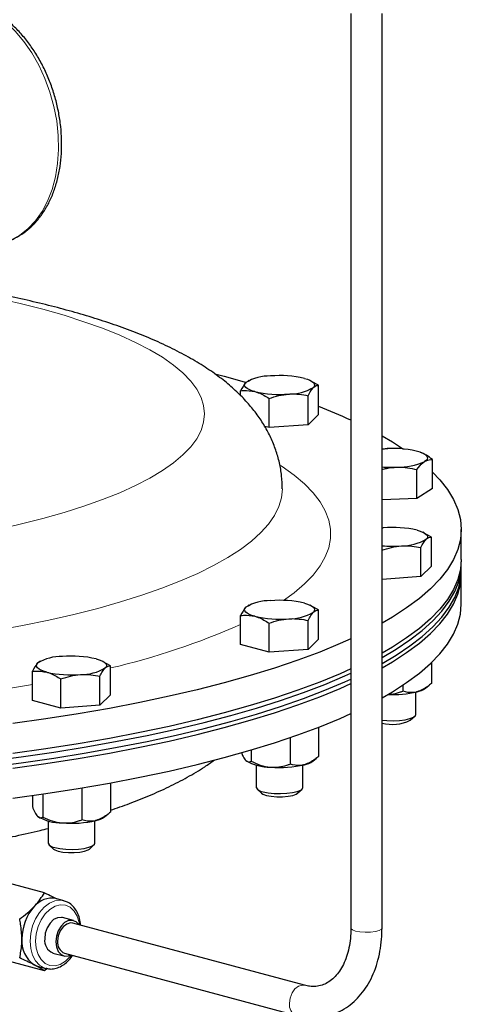
# Model space of a CAD drawing. Units: inches. Extents: x 0.5 to 30.5, y 0.5 to 21.
# Drawn here: x 26.7 to 27.9, y 14 to 16.6 of the extents above; entities that cross this region are included whole.
import ezdxf

# ---------------------------------------------------------------- set-up
doc = ezdxf.new("R2010")
doc.units = ezdxf.units.IN
doc.header["$MEASUREMENT"] = 0

msp = doc.modelspace()

# ---------------------------------------------------------------- linework, layer by layer
at = {"color": 7, "linetype": 'Continuous', "lineweight": 30}
for p, q in [((27.584, 16.6577), (27.584, 14.2089)), ((27.6674, 14.2089), (27.6674, 16.6577)), ((27.3087, 15.6734), (27.3028, 15.6693)), ((27.3112, 15.6749), (27.3086, 15.6736)), ((27.4787, 15.6732), (27.4753, 15.6749)), ((27.4977, 15.6622), (27.4784, 15.6724)), ((27.4977, 15.5842), (27.4977, 15.6622)), ((27.2888, 15.6343), (27.2888, 15.6472)), ((27.4697, 15.5562), (27.4697, 15.6342)), ((27.3653, 15.5487), (27.3653, 15.6267)), ((27.4977, 15.5842), (27.4697, 15.5562)), ((27.3653, 15.5487), (27.3536, 15.5519)), ((27.4697, 15.5562), (27.3653, 15.5487)), ((27.8022, 15.3853), (27.8022, 15.4633)), ((27.7608, 15.3586), (27.7608, 15.4366)), ((27.8022, 15.3853), (27.7608, 15.3586)), ((27.7608, 15.3586), (27.6674, 15.3553)), ((27.6674, 15.2804), (27.6707, 15.2806)), ((27.7805, 15.2668), (27.7771, 15.2685)), ((27.7995, 15.2558), (27.7801, 15.266)), ((27.8797, 15.1956), (27.8797, 15.2759)), ((27.7995, 15.1778), (27.7995, 15.2558)), ((27.7715, 15.1498), (27.7715, 15.2278)), ((27.8797, 15.1679), (27.8797, 15.1839)), ((27.7995, 15.1778), (27.7715, 15.1498)), ((27.8797, 15.0759), (27.8797, 15.1562)), ((27.7715, 15.1498), (27.6674, 15.1424)), ((27.3087, 15.0718), (27.3028, 15.0677)), ((27.3112, 15.0733), (27.3086, 15.0721)), ((27.4787, 15.0717), (27.4753, 15.0733)), ((27.4977, 15.0607), (27.4784, 15.0709)), ((27.4977, 14.9827), (27.4977, 15.0607)), ((27.2888, 14.9677), (27.2888, 15.0457)), ((27.3653, 14.9472), (27.3653, 15.0252)), ((27.4697, 14.9547), (27.4697, 15.0327)), ((27.4977, 14.9827), (27.4697, 14.9547)), ((27.3653, 14.9472), (27.2888, 14.9677)), ((27.4697, 14.9547), (27.3653, 14.9472)), ((26.7512, 14.9225), (26.7452, 14.9183)), ((26.7536, 14.9239), (26.7511, 14.9227)), ((26.9212, 14.9223), (26.9178, 14.9239)), ((26.9402, 14.9113), (26.9209, 14.9215)), ((27.7995, 14.9194), (27.7995, 14.8637)), ((26.7312, 14.8183), (26.7312, 14.8963)), ((26.9402, 14.8333), (26.9402, 14.9113)), ((26.8077, 14.7978), (26.8077, 14.8758)), ((26.9122, 14.8053), (26.9122, 14.8833)), ((27.723, 14.8592), (27.723, 14.8432)), ((27.7575, 14.7808), (27.7575, 14.8404)), ((27.7837, 14.851), (27.7938, 14.859)), ((26.8077, 14.7978), (26.7312, 14.8183)), ((26.9402, 14.8333), (26.9122, 14.8053)), ((26.9122, 14.8053), (26.8077, 14.7978)), ((27.7431, 14.7652), (27.755, 14.7762)), ((27.4977, 14.7467), (27.4977, 14.6685)), ((27.4212, 14.7188), (27.4212, 14.648)), ((27.3168, 14.6856), (27.3168, 14.6555)), ((27.4819, 14.6559), (27.4921, 14.6639)), ((27.3307, 14.6453), (27.3307, 14.5857)), ((27.4557, 14.5857), (27.4557, 14.6453)), ((26.8637, 14.5828), (26.8637, 14.4986)), ((26.9402, 14.5975), (26.9402, 14.5191)), ((27.3332, 14.581), (27.3451, 14.57)), ((27.4414, 14.57), (27.4533, 14.581)), ((26.7312, 14.5635), (26.7312, 14.5341)), ((26.7592, 14.5676), (26.7592, 14.5061)), ((26.9244, 14.5065), (26.9345, 14.5145)), ((26.7732, 14.4959), (26.7732, 14.4363)), ((26.8982, 14.4363), (26.8982, 14.4959)), ((26.7757, 14.4317), (26.7876, 14.4206)), ((26.8838, 14.4206), (26.8957, 14.4317)), ((26.7635, 14.3033), (26.6669, 14.3291)), ((26.8158, 14.282), (26.7936, 14.2879)), ((26.8158, 14.282), (26.8173, 14.2816)), ((26.841, 14.229), (26.8115, 14.2369)), ((27.4597, 14.0557), (26.8391, 14.2219)), ((26.7862, 14.1422), (26.8157, 14.1344)), ((26.8175, 14.1414), (27.4382, 13.9752)), ((26.7635, 14.0949), (26.6669, 14.1207)), ((26.7452, 14.107), (26.7673, 14.1011)), ((26.7705, 14.1008), (26.7635, 14.0949)), ((26.7687, 14.1007), (26.7673, 14.1011))]:
    msp.add_line(p, q, dxfattribs=at)
at = {"color": 8, "linetype": 'Continuous', "lineweight": 0, "flags": 128}
for points in [[(26.6519, 16.0434), (26.6733, 16.0509), (26.6973, 16.0638), (26.7195, 16.0809), (26.7395, 16.1021), (26.7571, 16.1269), (26.7721, 16.1551), (26.7841, 16.1862), (26.793, 16.2199), (26.7988, 16.2555), (26.8012, 16.2928), (26.8004, 16.331), (26.7963, 16.3698), (26.7889, 16.4085), (26.7784, 16.4465), (26.7649, 16.4835), (26.7487, 16.5187), (26.7298, 16.5519), (26.7087, 16.5824), (26.6855, 16.6098), (26.6607, 16.6339), (26.6345, 16.6541)], [(26.6352, 15.8951), (26.6986, 15.8807), (26.7589, 15.8655), (26.8159, 15.8493), (26.8694, 15.8323), (26.9193, 15.8146), (26.9654, 15.7961), (27.0076, 15.7769), (27.0457, 15.7572), (27.0796, 15.7369), (27.1091, 15.7161), (27.1343, 15.695), (27.1551, 15.6734), (27.1713, 15.6516), (27.1829, 15.6296), (27.1898, 15.6075), (27.1922, 15.5852), (27.1898, 15.563), (27.1829, 15.5409), (27.1713, 15.5189), (27.1551, 15.4971), (27.1343, 15.4755), (27.1091, 15.4544), (27.0796, 15.4336), (27.0457, 15.4133), (27.0076, 15.3936), (26.9654, 15.3744), (26.9193, 15.3559), (26.8694, 15.3382), (26.8159, 15.3212), (26.7589, 15.305), (26.6986, 15.2898), (26.6352, 15.2754)], [(27.3959, 15.4476), (27.4002, 15.4447), (27.4322, 15.4216), (27.4597, 15.3981), (27.4828, 15.3742), (27.5014, 15.35), (27.5153, 15.3257), (27.5246, 15.3011), (27.5293, 15.2765), (27.5293, 15.2518), (27.5246, 15.2272), (27.5153, 15.2027), (27.5014, 15.1783), (27.4828, 15.1541), (27.4597, 15.1303), (27.4322, 15.1067), (27.404, 15.0862)], [(27.4005, 15.3845), (27.3982, 15.3609), (27.3912, 15.3373), (27.3797, 15.3138), (27.3636, 15.2905), (27.343, 15.2675), (27.3179, 15.2448), (27.2884, 15.2225), (27.2546, 15.2006), (27.2166, 15.1793), (27.1744, 15.1585), (27.1282, 15.1383), (27.0782, 15.1188), (27.0244, 15.1), (26.967, 15.082), (26.9062, 15.0648), (26.8421, 15.0486), (26.775, 15.0332), (26.7049, 15.0188), (26.6321, 15.0054)], [(26.7253, 14.1738), (26.727, 14.1943), (26.7319, 14.2147), (26.7398, 14.2339), (26.7503, 14.251), (26.7628, 14.2651), (26.7768, 14.2756), (26.7916, 14.2818), (26.8063, 14.2835), (26.8158, 14.282)], [(26.8571, 14.2171), (26.8561, 14.2241), (26.851, 14.2409), (26.843, 14.2546), (26.8323, 14.2646), (26.8198, 14.2702), (26.806, 14.2712), (26.7918, 14.2674), (26.778, 14.2591), (26.7654, 14.2467), (26.7548, 14.231), (26.7467, 14.2129), (26.7417, 14.1935), (26.7399, 14.1738)], [(27.5962, 14.201), (27.5879, 14.2042), (27.5842, 14.2079), (27.584, 14.2089)], [(27.6674, 14.2089), (27.666, 14.206), (27.6598, 14.2025), (27.6496, 14.1998), (27.6365, 14.1981), (27.6221, 14.1978), (27.6081, 14.1988), (27.5962, 14.201)], [(26.7673, 14.1011), (26.7628, 14.1025), (26.7503, 14.1099), (26.7398, 14.1214), (26.7319, 14.1364), (26.727, 14.1542), (26.7253, 14.1738)], [(26.7399, 14.1738), (26.7417, 14.155), (26.7467, 14.1383), (26.7548, 14.1245), (26.7654, 14.1145), (26.778, 14.1089), (26.7918, 14.108), (26.806, 14.1118), (26.8198, 14.1201), (26.8323, 14.1325), (26.8356, 14.1366)], [(27.4195, 14.0075), (27.4212, 14.0217), (27.4264, 14.0352), (27.4342, 14.0462), (27.4438, 14.0536), (27.4541, 14.0563), (27.4595, 14.0557)]]:
    msp.add_lwpolyline(points, dxfattribs=at)
at = {"color": 7, "linetype": 'Continuous', "lineweight": 30, "flags": 128}
for points in [[(27.2199, 15.693), (27.2451, 15.6864), (27.3046, 15.6698)], [(27.327, 15.6451), (27.3189, 15.6475), (27.3121, 15.6503), (27.3067, 15.6532), (27.3028, 15.6563), (27.3004, 15.6595), (27.2996, 15.6628), (27.3004, 15.6661), (27.3028, 15.6693)], [(27.4595, 15.6805), (27.4676, 15.6781), (27.4744, 15.6753), (27.4798, 15.6724), (27.4837, 15.6693), (27.4861, 15.6661), (27.4869, 15.6628), (27.4861, 15.6595), (27.4837, 15.6563)], [(27.6674, 15.5265), (27.695, 15.5104), (27.7248, 15.4914)], [(27.6674, 15.4916), (27.6708, 15.4919), (27.6828, 15.4925)], [(27.7694, 15.4829), (27.7762, 15.4802), (27.7816, 15.4772), (27.7855, 15.4741), (27.7879, 15.4709), (27.7887, 15.4676), (27.7878, 15.4643), (27.7854, 15.4611), (27.7815, 15.458)], [(27.8022, 15.4297), (27.8221, 15.4088), (27.8428, 15.3826), (27.8589, 15.3561), (27.8704, 15.3295), (27.8773, 15.3028), (27.8797, 15.2759), (27.8773, 15.2491), (27.8704, 15.2224), (27.8589, 15.1957), (27.8428, 15.1693), (27.8221, 15.143), (27.7969, 15.1171), (27.7673, 15.0915), (27.7333, 15.0663), (27.695, 15.0415), (27.6674, 15.0254)], [(27.7612, 15.2741), (27.7693, 15.2717), (27.7761, 15.2689), (27.7815, 15.266), (27.7855, 15.2629), (27.7879, 15.2597), (27.7887, 15.2564), (27.7879, 15.2531), (27.7855, 15.2499)], [(27.8797, 15.1956), (27.8773, 15.1688), (27.8704, 15.142), (27.8589, 15.1154), (27.8428, 15.0889), (27.8221, 15.0627), (27.7969, 15.0368), (27.7673, 15.0111), (27.7333, 14.9859), (27.695, 14.9611), (27.6674, 14.945)], [(27.6674, 14.9334), (27.705, 14.9556), (27.7422, 14.9805), (27.7752, 15.0058), (27.8037, 15.0315), (27.8277, 15.0576), (27.8472, 15.0839), (27.8622, 15.1104), (27.8726, 15.1371), (27.8784, 15.1638), (27.8795, 15.1898)], [(27.6674, 14.9173), (27.705, 14.9396), (27.7422, 14.9645), (27.7752, 14.9898), (27.8037, 15.0155), (27.8277, 15.0415), (27.8472, 15.0678), (27.8622, 15.0943), (27.8726, 15.121), (27.8784, 15.1478), (27.8797, 15.1679)], [(27.6674, 14.9056), (27.695, 14.9217), (27.7333, 14.9465), (27.7673, 14.9717), (27.7969, 14.9974), (27.8221, 15.0233), (27.8428, 15.0495), (27.8589, 15.076), (27.8704, 15.1026), (27.8773, 15.1294), (27.8797, 15.1562), (27.8795, 15.162)], [(27.4595, 15.079), (27.4676, 15.0765), (27.4744, 15.0738), (27.4798, 15.0708), (27.4837, 15.0677), (27.4861, 15.0645), (27.4869, 15.0612), (27.4861, 15.0579), (27.4837, 15.0547)], [(27.327, 15.0435), (27.3189, 15.0459), (27.3121, 15.0487), (27.3067, 15.0516), (27.3028, 15.0547), (27.3004, 15.0579), (27.2996, 15.0612), (27.3004, 15.0645), (27.3028, 15.0677)], [(27.6674, 14.8253), (27.695, 14.8414), (27.7333, 14.8662), (27.7673, 14.8914), (27.7969, 14.917), (27.8221, 14.943), (27.8428, 14.9692), (27.8589, 14.9957), (27.8704, 15.0223), (27.8773, 15.0491), (27.8797, 15.0759)], [(27.584, 14.9832), (27.5551, 14.9704), (27.5005, 14.9479), (27.442, 14.9261), (27.3799, 14.9051), (27.3142, 14.8849), (27.2451, 14.8655), (27.1727, 14.847), (27.0972, 14.8294), (27.0187, 14.8127), (26.9374, 14.7971), (26.8536, 14.7824), (26.7673, 14.7688), (26.6788, 14.7563)], [(26.9019, 14.9296), (26.91, 14.9271), (26.9168, 14.9244), (26.9222, 14.9215), (26.9262, 14.9183), (26.9286, 14.9151), (26.9294, 14.9118), (26.9286, 14.9086), (26.9262, 14.9054)], [(27.584, 14.9029), (27.5551, 14.89), (27.5005, 14.8676), (27.442, 14.8458), (27.3799, 14.8248), (27.3142, 14.8045), (27.2451, 14.7851), (27.1727, 14.7666), (27.0972, 14.749), (27.0187, 14.7324), (26.9374, 14.7167), (26.8536, 14.7021), (26.7673, 14.6885), (26.6788, 14.676)], [(26.7695, 14.8941), (26.7614, 14.8966), (26.7546, 14.8993), (26.7492, 14.9022), (26.7452, 14.9054), (26.7428, 14.9086), (26.742, 14.9118), (26.7428, 14.9151), (26.7452, 14.9183)], [(26.611, 14.6557), (26.7011, 14.6673), (26.7891, 14.6801), (26.8748, 14.694), (26.958, 14.7089), (27.0386, 14.7248), (27.1163, 14.7417), (27.1911, 14.7595), (27.2626, 14.7782), (27.3309, 14.7979), (27.3958, 14.8183), (27.457, 14.8395), (27.5145, 14.8614), (27.5682, 14.8841), (27.584, 14.8912)], [(26.611, 14.6396), (26.7011, 14.6513), (26.7891, 14.6641), (26.8748, 14.6779), (26.958, 14.6928), (27.0386, 14.7087), (27.1163, 14.7256), (27.1911, 14.7434), (27.2626, 14.7622), (27.3309, 14.7818), (27.3958, 14.8022), (27.457, 14.8234), (27.5145, 14.8454), (27.5682, 14.868), (27.584, 14.8752)], [(26.6788, 14.6366), (26.7673, 14.6491), (26.8536, 14.6627), (26.9374, 14.6773), (27.0187, 14.693), (27.0972, 14.7096), (27.1727, 14.7272), (27.2451, 14.7457), (27.3142, 14.7651), (27.3799, 14.7854), (27.442, 14.8064), (27.5005, 14.8282), (27.5551, 14.8506), (27.584, 14.8635)], [(26.6788, 14.5563), (26.7673, 14.5688), (26.8536, 14.5823), (26.9374, 14.597), (27.0187, 14.6126), (27.0972, 14.6293), (27.1727, 14.6469), (27.2451, 14.6654), (27.3142, 14.6848), (27.3799, 14.705), (27.442, 14.7261), (27.5005, 14.7478), (27.5551, 14.7703), (27.584, 14.7832)], [(27.6674, 14.7658), (27.6802, 14.7646), (27.6971, 14.7641), (27.7139, 14.7649), (27.7293, 14.7668), (27.7421, 14.7698), (27.7514, 14.7737), (27.7566, 14.778), (27.7575, 14.7808)], [(27.3491, 14.5738), (27.3626, 14.5711), (27.3785, 14.5694), (27.3954, 14.5689), (27.4122, 14.5697), (27.4275, 14.5717), (27.4404, 14.5747), (27.4497, 14.5785), (27.4548, 14.5828), (27.4557, 14.5857)], [(27.3451, 14.57), (27.3486, 14.5676), (27.3578, 14.5642)], [(27.3578, 14.5642), (27.3705, 14.5618), (27.3854, 14.5605), (27.4011, 14.5605), (27.416, 14.5618), (27.4287, 14.5642), (27.4379, 14.5676), (27.4414, 14.57)], [(26.7876, 14.4206), (26.7911, 14.4183), (26.8003, 14.4149)], [(26.7915, 14.4245), (26.8051, 14.4217), (26.8209, 14.42), (26.8378, 14.4196), (26.8546, 14.4203), (26.87, 14.4223), (26.8828, 14.4253), (26.8921, 14.4291), (26.8973, 14.4335), (26.8982, 14.4363)], [(26.8003, 14.4149), (26.813, 14.4124), (26.8279, 14.4111), (26.8435, 14.4111), (26.8584, 14.4124), (26.8711, 14.4149), (26.8803, 14.4183), (26.8838, 14.4206)], [(26.8115, 14.2369), (26.8096, 14.2373), (26.7989, 14.2368), (26.7882, 14.2316), (26.7785, 14.2223), (26.7708, 14.2098), (26.7659, 14.1953), (26.7642, 14.1803)], [(26.8561, 14.2174), (26.8487, 14.2253), (26.839, 14.2295), (26.8283, 14.2289), (26.8176, 14.2237), (26.808, 14.2144), (26.8003, 14.2019), (26.7954, 14.1874), (26.7937, 14.1724)], [(26.8391, 14.2219), (26.8334, 14.2226), (26.8232, 14.2198), (26.8136, 14.2125), (26.8058, 14.2014), (26.8006, 14.188), (26.7989, 14.1738)], [(26.7937, 14.1724), (26.7954, 14.1583), (26.8003, 14.1464), (26.808, 14.138), (26.8176, 14.1339), (26.8283, 14.1345), (26.8345, 14.1369)], [(26.7363, 14.1104), (26.7441, 14.1073), (26.7452, 14.107)]]:
    msp.add_lwpolyline(points, dxfattribs=at)
at = {"color": 7, "linetype": 'Continuous', "lineweight": 30}
for centre, radius, start, end in [((27.3666, 15.5634), 0.1236, 88.8977, 121.0982), ((27.3935, 15.3944), 0.2936, 77.009, 94.7789), ((27.393, 15.9312), 0.2936, 257.009, 274.7789), ((27.4199, 15.7622), 0.1236, 268.8977, 301.0982), ((26.9134, 14.0998), 1.6147, 65.4585, 68.7836), ((27.6979, 15.2345), 0.2585, 73.9585, 93.3448), ((27.7112, 15.612), 0.1693, 268.6399, 294.5514), ((27.695, 15.7826), 0.3401, 265.3466, 272.0497), ((27.6952, 14.988), 0.2936, 77.009, 94.779), ((27.7216, 15.3558), 0.1236, 268.8979, 301.098), ((27.695, 15.5721), 0.3408, 265.3488, 274.0763), ((27.3666, 14.9619), 0.1236, 88.8979, 121.098), ((27.3935, 14.7928), 0.2936, 77.009, 94.7789), ((27.4199, 15.1606), 0.1236, 268.8976, 301.0983), ((27.393, 15.3296), 0.2936, 257.009, 274.7789), ((26.8091, 14.8125), 0.1236, 88.8979, 121.098), ((26.8359, 14.6435), 0.2936, 77.0091, 94.7789), ((26.8355, 15.1802), 0.2936, 257.009, 274.7789), ((26.8623, 15.0112), 0.1236, 268.8976, 301.0983), ((27.6962, 15.1216), 0.2877, 267.3745, 283.0636), ((27.7482, 14.9025), 0.0625, 282.0137, 304.5578), ((27.695, 14.8654), 0.1112, 255.625, 295.6327), ((27.3666, 14.7633), 0.1236, 238.9018, 271.1023), ((27.4465, 14.7073), 0.0625, 282.0139, 304.5579), ((27.3935, 14.9323), 0.2936, 265.2211, 282.991), ((27.3494, 14.5944), 0.0206, 205.1681, 269.0428), ((26.8091, 14.614), 0.1236, 238.9018, 271.1022), ((26.8889, 14.558), 0.0625, 282.0139, 304.558), ((26.8359, 14.783), 0.2936, 265.2211, 282.991), ((26.7919, 14.4451), 0.0206, 205.1682, 269.0427), ((26.7832, 14.2281), 0.0608, 80.0776, 140.4859), ((26.8327, 14.1803), 0.1295, 138.1, 180.2326), ((26.7782, 14.1731), 0.0754, 174.9213, 236.1747), ((26.8001, 14.1757), 0.0362, 172.666, 247.3355), ((26.8288, 14.1695), 0.0302, 171.8007, 248.2008)]:
    msp.add_arc(centre, radius, start, end, dxfattribs=at)
at = {"color": 8, "linetype": 'Continuous', "lineweight": 0}
for centre, radius, start, end in [((26.5012, 16.7962), 1.9413, 283.0686, 293.9346), ((25.8356, 19.9167), 5.1344, 274.2315, 280.0456), ((27.4494, 14.0032), 0.0302, 171.8041, 248.1731)]:
    msp.add_arc(centre, radius, start, end, dxfattribs=at)
at = {"color": 7, "linetype": 'Continuous', "lineweight": 30}
for points, knots in [([(26.6499, 16.0432), (26.6515, 16.0435), (26.6618, 16.0455), (26.6797, 16.053), (26.7032, 16.0659), (26.7249, 16.0827), (26.7446, 16.103), (26.7621, 16.1265), (26.7771, 16.1531), (26.7895, 16.1823), (26.7991, 16.2139), (26.8058, 16.2475), (26.8094, 16.2824), (26.81, 16.3184), (26.8076, 16.355), (26.8021, 16.3917), (26.7938, 16.4281), (26.7826, 16.4637), (26.7688, 16.4981), (26.7524, 16.5308), (26.7337, 16.5616), (26.7128, 16.5899), (26.69, 16.6155), (26.6655, 16.638), (26.6396, 16.657), (26.6127, 16.6724), (26.5851, 16.6837), (26.5572, 16.6909), (26.5295, 16.6938), (26.5033, 16.6929), (26.4869, 16.689), (26.4793, 16.6871)], [0, 0, 0, 0, 0.00615, 0.040578, 0.074974, 0.109497, 0.144289, 0.179419, 0.214875, 0.250594, 0.286489, 0.322482, 0.358513, 0.394542, 0.430558, 0.466562, 0.50256, 0.538565, 0.574586, 0.610634, 0.646722, 0.682857, 0.719039, 0.755257, 0.791464, 0.827594, 0.86355, 0.899228, 0.934541, 0.969467, 1, 1, 1, 1]), ([(27.4004, 15.3848), (27.4001, 15.3964), (27.3994, 15.4199), (27.3932, 15.4549), (27.3834, 15.4891), (27.37, 15.5221), (27.3533, 15.5537), (27.3331, 15.5842), (27.3094, 15.6136), (27.2819, 15.6422), (27.2501, 15.6703), (27.2136, 15.6978), (27.172, 15.7247), (27.1256, 15.7506), (27.0752, 15.7752), (27.0215, 15.7981), (26.9652, 15.8193), (26.9067, 15.839), (26.8458, 15.8572), (26.7829, 15.8741), (26.7176, 15.8897), (26.6704, 15.9002), (26.6443, 15.9052), (26.6413, 15.9058)], [0, 0, 0, 0, 0.035999, 0.0732171, 0.1105653, 0.1484673, 0.1873887, 0.2278569, 0.2704718, 0.3158889, 0.3647425, 0.417441, 0.4738051, 0.5327935, 0.5928441, 0.6524252, 0.7111213, 0.7688968, 0.8258548, 0.8821268, 0.9378352, 0.9930832, 1, 1, 1, 1]), ([(27.3028, 15.6693), (27.3024, 15.669), (27.2977, 15.6641), (27.2931, 15.6554), (27.2888, 15.6472)], [0, 0, 0, 0, 0.070217, 1, 1, 1, 1]), ([(27.4837, 15.6563), (27.4841, 15.6566), (27.4888, 15.6612), (27.4934, 15.6618), (27.4977, 15.6622)], [0, 0, 0, 0, 0.07022, 1, 1, 1, 1]), ([(27.2888, 15.6472), (27.2915, 15.6475), (27.3039, 15.649), (27.3169, 15.6468), (27.327, 15.6451)], [0, 0, 0, 0, 0.2170787, 1, 1, 1, 1]), ([(27.327, 15.6451), (27.3301, 15.6441), (27.343, 15.6403), (27.3556, 15.6326), (27.3653, 15.6267)], [0, 0, 0, 0, 0.236627, 1, 1, 1, 1]), ([(27.3653, 15.6267), (27.3737, 15.6296), (27.3909, 15.6354), (27.4086, 15.6375), (27.4175, 15.6386)], [0, 0, 0, 0, 0.49546, 1, 1, 1, 1]), ([(27.4175, 15.6386), (27.4187, 15.6386), (27.4364, 15.6398), (27.4537, 15.6369), (27.4697, 15.6342)], [0, 0, 0, 0, 0.07022, 1, 1, 1, 1]), ([(27.4697, 15.6342), (27.472, 15.6388), (27.4766, 15.6479), (27.4813, 15.6535), (27.4837, 15.6563)], [0, 0, 0, 0, 0.495457, 1, 1, 1, 1]), ([(27.6828, 15.4925), (27.6816, 15.4925), (27.6764, 15.4923), (27.6712, 15.491), (27.6674, 15.4901)], [0, 0, 0, 0, 0.2439502, 1, 1, 1, 1]), ([(27.8022, 15.4633), (27.7969, 15.4674), (27.7861, 15.4758), (27.775, 15.4805), (27.7694, 15.4829)], [0, 0, 0, 0, 0.495457, 1, 1, 1, 1]), ([(27.7608, 15.4366), (27.766, 15.4432), (27.7728, 15.4519), (27.7798, 15.4568), (27.7815, 15.458)], [0, 0, 0, 0, 0.763374, 1, 1, 1, 1]), ([(27.7815, 15.458), (27.787, 15.4606), (27.794, 15.4638), (27.8008, 15.4634), (27.8022, 15.4633)], [0, 0, 0, 0, 0.782921, 1, 1, 1, 1]), ([(27.6674, 15.4364), (27.6715, 15.4375), (27.6845, 15.4412), (27.6979, 15.4421), (27.7071, 15.4427)], [0, 0, 0, 0, 0.31678, 1, 1, 1, 1]), ([(27.7071, 15.4427), (27.7084, 15.4428), (27.7265, 15.4433), (27.7443, 15.4398), (27.7608, 15.4366)], [0, 0, 0, 0, 0.070219, 1, 1, 1, 1]), ([(27.7715, 15.2278), (27.7737, 15.2324), (27.7783, 15.2415), (27.7831, 15.2471), (27.7855, 15.2499)], [0, 0, 0, 0, 0.495458, 1, 1, 1, 1]), ([(27.7855, 15.2499), (27.7858, 15.2502), (27.7905, 15.2548), (27.7952, 15.2553), (27.7995, 15.2558)], [0, 0, 0, 0, 0.070221, 1, 1, 1, 1]), ([(27.667, 15.2203), (27.6755, 15.2232), (27.6926, 15.229), (27.7103, 15.2311), (27.7192, 15.2321)], [0, 0, 0, 0, 0.495458, 1, 1, 1, 1]), ([(27.7192, 15.2321), (27.7205, 15.2322), (27.7381, 15.2334), (27.7554, 15.2305), (27.7715, 15.2278)], [0, 0, 0, 0, 0.070218, 1, 1, 1, 1]), ([(27.3028, 15.0677), (27.3024, 15.0674), (27.2977, 15.0625), (27.2931, 15.0538), (27.2888, 15.0457)], [0, 0, 0, 0, 0.07022, 1, 1, 1, 1]), ([(27.4697, 15.0327), (27.472, 15.0372), (27.4766, 15.0463), (27.4813, 15.0519), (27.4837, 15.0547)], [0, 0, 0, 0, 0.495457, 1, 1, 1, 1]), ([(27.4837, 15.0547), (27.4841, 15.0551), (27.4888, 15.0597), (27.4934, 15.0602), (27.4977, 15.0607)], [0, 0, 0, 0, 0.070218, 1, 1, 1, 1]), ([(27.2888, 15.0457), (27.2915, 15.046), (27.3039, 15.0474), (27.3169, 15.0452), (27.327, 15.0435)], [0, 0, 0, 0, 0.217079, 1, 1, 1, 1]), ([(27.327, 15.0435), (27.3301, 15.0426), (27.343, 15.0387), (27.3556, 15.031), (27.3653, 15.0252)], [0, 0, 0, 0, 0.236627, 1, 1, 1, 1]), ([(27.3653, 15.0252), (27.3737, 15.028), (27.3909, 15.0338), (27.4086, 15.0359), (27.4175, 15.037)], [0, 0, 0, 0, 0.495457, 1, 1, 1, 1]), ([(27.4175, 15.037), (27.4187, 15.0371), (27.4364, 15.0382), (27.4537, 15.0353), (27.4697, 15.0327)], [0, 0, 0, 0, 0.070218, 1, 1, 1, 1]), ([(26.7452, 14.9183), (26.7449, 14.918), (26.7402, 14.9132), (26.7355, 14.9044), (26.7312, 14.8963)], [0, 0, 0, 0, 0.07022, 1, 1, 1, 1]), ([(26.7312, 14.8963), (26.7339, 14.8966), (26.7464, 14.898), (26.7593, 14.8958), (26.7695, 14.8941)], [0, 0, 0, 0, 0.217079, 1, 1, 1, 1]), ([(26.7695, 14.8941), (26.7725, 14.8932), (26.7855, 14.8893), (26.7981, 14.8817), (26.8077, 14.8758)], [0, 0, 0, 0, 0.236627, 1, 1, 1, 1]), ([(26.9122, 14.8833), (26.9145, 14.8878), (26.919, 14.897), (26.9238, 14.9025), (26.9262, 14.9054)], [0, 0, 0, 0, 0.495457, 1, 1, 1, 1]), ([(26.9262, 14.9054), (26.9265, 14.9057), (26.9312, 14.9103), (26.9359, 14.9108), (26.9402, 14.9113)], [0, 0, 0, 0, 0.070218, 1, 1, 1, 1]), ([(26.8077, 14.8758), (26.8162, 14.8787), (26.8333, 14.8844), (26.851, 14.8865), (26.8599, 14.8876)], [0, 0, 0, 0, 0.495457, 1, 1, 1, 1]), ([(26.8599, 14.8876), (26.8612, 14.8877), (26.8788, 14.8888), (26.8961, 14.886), (26.9122, 14.8833)], [0, 0, 0, 0, 0.070219, 1, 1, 1, 1]), ([(27.6843, 14.8353), (27.687, 14.8353), (27.6973, 14.8354), (27.7102, 14.8389), (27.7201, 14.8422), (27.723, 14.8432)], [0, 0, 0, 0, 0.205317, 0.767458, 1, 1, 1, 1]), ([(27.7612, 14.8414), (27.7604, 14.8412), (27.7497, 14.8385), (27.7366, 14.8392), (27.7253, 14.8425), (27.723, 14.8432)], [0, 0, 0, 0, 0.066045, 0.812903, 1, 1, 1, 1]), ([(27.7995, 14.8637), (27.7962, 14.861), (27.7841, 14.8508), (27.7709, 14.8454), (27.7612, 14.8414)], [0, 0, 0, 0, 0.266157, 1, 1, 1, 1]), ([(26.9402, 14.5243), (26.9573, 14.5302), (26.9936, 14.5428), (27.0457, 14.5638), (27.0974, 14.587), (27.1466, 14.6126), (27.1871, 14.6362), (27.2099, 14.6527), (27.2184, 14.6588)], [0, 0, 0, 0, 0.1583949, 0.3365318, 0.5176597, 0.7020802, 0.8894854, 1, 1, 1, 1]), ([(27.2908, 14.6789), (27.2923, 14.6752), (27.2961, 14.6661), (27.3002, 14.66), (27.3027, 14.6575), (27.3028, 14.6575)], [0, 0, 0, 0, 0.394842, 0.983138, 1, 1, 1, 1]), ([(27.3028, 14.6575), (27.3047, 14.656), (27.3087, 14.6529), (27.3134, 14.6537), (27.316, 14.6551), (27.3168, 14.6555)], [0, 0, 0, 0, 0.40572, 0.826098, 1, 1, 1, 1]), ([(27.3168, 14.6555), (27.3249, 14.6518), (27.3414, 14.6441), (27.3595, 14.6404), (27.3687, 14.6397), (27.369, 14.6397)], [0, 0, 0, 0, 0.483999, 0.985622, 1, 1, 1, 1]), ([(27.4977, 14.6685), (27.4945, 14.6658), (27.4823, 14.6556), (27.4692, 14.6502), (27.4595, 14.6462)], [0, 0, 0, 0, 0.266157, 1, 1, 1, 1]), ([(27.369, 14.6397), (27.3763, 14.6397), (27.3912, 14.6395), (27.4085, 14.6437), (27.4184, 14.647), (27.4212, 14.648)], [0, 0, 0, 0, 0.40572, 0.826098, 1, 1, 1, 1]), ([(27.4595, 14.6462), (27.4586, 14.646), (27.4479, 14.6433), (27.4348, 14.644), (27.4235, 14.6473), (27.4212, 14.648)], [0, 0, 0, 0, 0.066045, 0.812902, 1, 1, 1, 1]), ([(26.7312, 14.5341), (26.7334, 14.5288), (26.7378, 14.5179), (26.7427, 14.5107), (26.7452, 14.5082), (26.7452, 14.5081)], [0, 0, 0, 0, 0.483999, 0.985623, 1, 1, 1, 1]), ([(26.7452, 14.5081), (26.7472, 14.5066), (26.7512, 14.5035), (26.7558, 14.5043), (26.7584, 14.5057), (26.7592, 14.5061)], [0, 0, 0, 0, 0.40572, 0.826098, 1, 1, 1, 1]), ([(26.7592, 14.5061), (26.7673, 14.5024), (26.7839, 14.4948), (26.8019, 14.4911), (26.8112, 14.4904), (26.8115, 14.4903)], [0, 0, 0, 0, 0.483999, 0.985623, 1, 1, 1, 1]), ([(26.8115, 14.4903), (26.8188, 14.4903), (26.8336, 14.4901), (26.8509, 14.4943), (26.8608, 14.4977), (26.8637, 14.4986)], [0, 0, 0, 0, 0.40572, 0.826098, 1, 1, 1, 1]), ([(26.9019, 14.4968), (26.9011, 14.4966), (26.8904, 14.4939), (26.8773, 14.4946), (26.866, 14.498), (26.8637, 14.4986)], [0, 0, 0, 0, 0.066045, 0.812902, 1, 1, 1, 1]), ([(26.9402, 14.5191), (26.9369, 14.5164), (26.9248, 14.5063), (26.9116, 14.5008), (26.9019, 14.4968)], [0, 0, 0, 0, 0.266157, 1, 1, 1, 1]), ([(26.1697, 14.3813), (26.1723, 14.3815), (26.2011, 14.3837), (26.2551, 14.389), (26.3313, 14.3972), (26.4059, 14.4066), (26.479, 14.4171), (26.5503, 14.4288), (26.6198, 14.4415), (26.6871, 14.4553), (26.7384, 14.4668), (26.7662, 14.474), (26.7732, 14.4758)], [0, 0, 0, 0, 0.011693, 0.129006, 0.246527, 0.364306, 0.482399, 0.600873, 0.719807, 0.839298, 0.959463, 1, 1, 1, 1]), ([(26.7363, 14.2668), (26.7371, 14.2676), (26.7482, 14.2794), (26.7561, 14.2918), (26.7635, 14.3033)], [0, 0, 0, 0, 0.070219, 1, 1, 1, 1]), ([(26.7635, 14.3033), (26.7705, 14.3), (26.783, 14.2943), (26.7934, 14.2891), (26.7978, 14.2868)], [0, 0, 0, 0, 0.568058, 1, 1, 1, 1]), ([(26.6973, 14.2334), (26.7043, 14.2386), (26.7185, 14.2492), (26.7303, 14.2609), (26.7363, 14.2668)], [0, 0, 0, 0, 0.495458, 1, 1, 1, 1]), ([(26.8602, 14.2163), (26.8601, 14.2179), (26.8599, 14.226), (26.8565, 14.2394), (26.8498, 14.2554), (26.8399, 14.2683), (26.829, 14.2773), (26.8208, 14.28), (26.8174, 14.2811)], [0, 0, 0, 0, 0.052153, 0.25417, 0.456932, 0.658986, 0.857745, 1, 1, 1, 1]), ([(26.7032, 14.1797), (26.7025, 14.193), (26.7016, 14.2109), (26.6981, 14.2288), (26.6973, 14.2334)], [0, 0, 0, 0, 0.742449, 1, 1, 1, 1]), ([(27.4382, 13.9752), (27.4433, 13.9739), (27.4573, 13.9706), (27.4803, 13.9685), (27.5065, 13.9701), (27.5317, 13.976), (27.5555, 13.9858), (27.5776, 13.9993), (27.5978, 14.0163), (27.6158, 14.0367), (27.6315, 14.0602), (27.6446, 14.0866), (27.655, 14.1155), (27.6623, 14.1465), (27.6666, 14.1778), (27.6671, 14.199), (27.6674, 14.2089)], [0, 0, 0, 0, 0.043483, 0.117823, 0.191202, 0.26357, 0.335421, 0.407192, 0.479417, 0.552532, 0.626751, 0.702039, 0.778175, 0.854863, 0.931833, 1, 1, 1, 1]), ([(27.584, 14.2089), (27.584, 14.2042), (27.5838, 14.1903), (27.5814, 14.1682), (27.5762, 14.1435), (27.5687, 14.1213), (27.5592, 14.1018), (27.548, 14.0855), (27.5355, 14.0723), (27.5217, 14.0623), (27.5067, 14.0555), (27.4907, 14.0523), (27.4749, 14.0523), (27.4644, 14.0546), (27.4597, 14.0557)], [0, 0, 0, 0, 0.044035, 0.129821, 0.215313, 0.300554, 0.385739, 0.47123, 0.557808, 0.646767, 0.739878, 0.838348, 0.92864, 1, 1, 1, 1]), ([(26.6973, 14.1292), (26.6996, 14.1411), (26.7028, 14.1575), (26.7031, 14.175), (26.7032, 14.1797)], [0, 0, 0, 0, 0.731367, 1, 1, 1, 1]), ([(26.7363, 14.1104), (26.7355, 14.1109), (26.7242, 14.1167), (26.7103, 14.1232), (26.6973, 14.1292)], [0, 0, 0, 0, 0.070219, 1, 1, 1, 1]), ([(26.7689, 14.101), (26.7728, 14.1002), (26.7814, 14.0986), (26.7952, 14.1009), (26.8095, 14.1069), (26.8229, 14.1167), (26.8328, 14.1266), (26.8373, 14.1339), (26.8385, 14.1358)], [0, 0, 0, 0, 0.156837, 0.345064, 0.535438, 0.72996, 0.927813, 1, 1, 1, 1]), ([(26.7635, 14.0949), (26.7598, 14.0972), (26.7522, 14.1019), (26.7416, 14.1076), (26.7363, 14.1104)], [0, 0, 0, 0, 0.495458, 1, 1, 1, 1])]:
    msp.add_open_spline(points, degree=3, knots=knots, dxfattribs=at)

doc.saveas('drawing.dxf')
